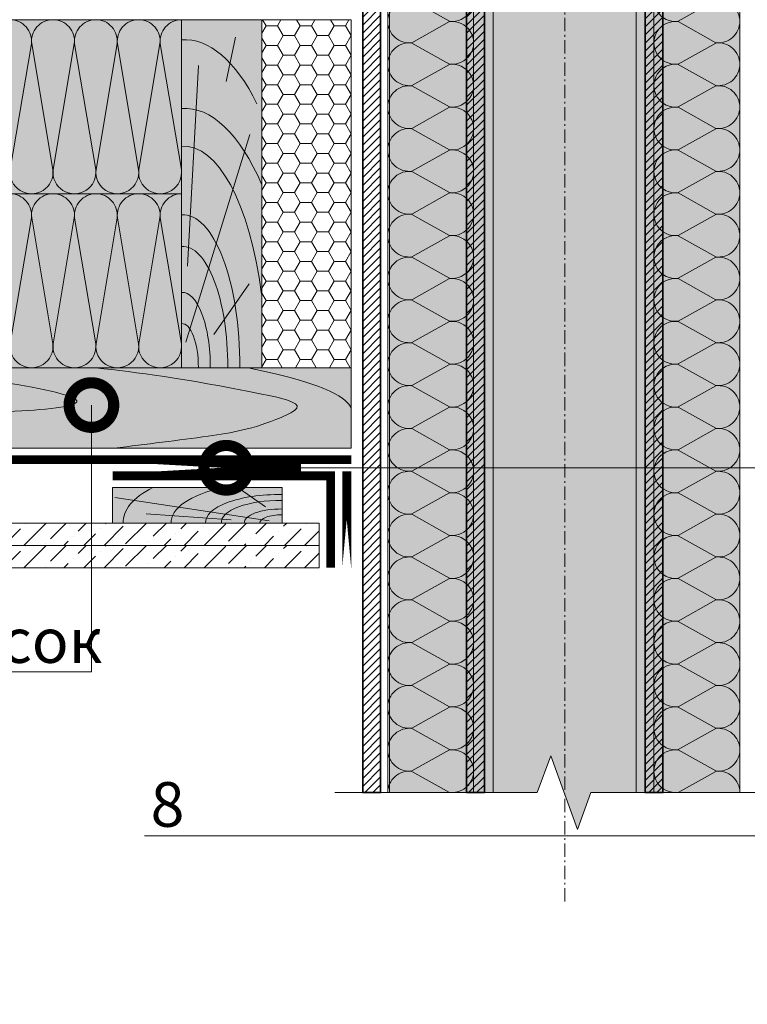
# Model space of a CAD drawing. Units: millimetres. Extents: x 259701 to 349231, y -19226 to 3115.
# Drawn here: x 313871 to 314278, y -8428 to -7876 of the extents above; entities that cross this region are included whole.
import ezdxf
from ezdxf import colors
from ezdxf.entities.mleader import LeaderData, LeaderLine
from ezdxf.math import Vec2, Vec3

# ---------------------------------------------------------------- set-up
doc = ezdxf.new("R2010")
doc.units = ezdxf.units.MM
doc.linetypes.add('Штрих-пунктирная', pattern=[20, 7.5, -2, 1, -2, 7.5])
doc.layers.get('0').update_dxf_attribs({"lineweight": 30})
doc.layers.add('TN-АННОТАЦИИ @ 10', color=7, linetype='Continuous', lineweight=20, true_color=0x000000)
for name, color, linetype, lineweight in [('TN-ГЕРМЕТИК', 20, 'Continuous', 30), ('TN-ГИДРОИЗОЛЯЦИЯ ПВХ', 5, 'Continuous', 15), ('TN-ДЕРЕВО', 54, 'Continuous', 30), ('TN-МЕТАЛЛ КОНСТРУКЦИИ', 162, 'Continuous', 35), ('TN-УТЕПЛИТЕЛЬ КВ', 42, 'Continuous', 15), ('Пароизоляция', 82, 'Continuous', 25), ('Штрих ГКЛ', 252, 'Continuous', 15)]:
    doc.layers.add(name, color=color, linetype=linetype, lineweight=lineweight)
doc.styles.add('TN-Текст', font='isocpeur.ttf')

# ---------------------------------------------------------------- blocks, each defined once
blk = doc.blocks.new('_DotSmall')
at = {"color": 0, "linetype": 'ByBlock', "const_width": 0.5}
blk.add_lwpolyline([(-0.0625, 0, 1), (0.0625, 0, 1)], format="xyb", close=True, dxfattribs=at)
blk = doc.blocks.new('*U194')
at = {"linetype": 'Continuous', "lineweight": 15}
h = blk.add_hatch(color=256, dxfattribs=at)
h.dxf.hatch_style = 1
h.set_gradient(color1=(147, 149, 152), name='CYLINDER')
h.paths.add_polyline_path([(-98.09, 1296.96), (-15, 1296.96), (-7.5, 1276.35), (7.5, 1317.56), (15, 1296.96), (98.09, 1296.96), (98.09, 0.96), (14.65, 0.96), (7.15, -19.65), (-7.85, 21.56), (-15.35, 0.96), (-98.09, 0.96)])
at = {"lineweight": 13}
h = blk.add_hatch(dxfattribs=at)
h.set_pattern_fill('ANSI31', color=256)
h.set_pattern_definition([(45, (-31931.4112, -1317.4852), (-2.24506403, 2.24506403), [])])
h.paths.add_polyline_path([(-103.09, 1296.96), (-113.09, 1296.96), (-113.09, 0.96), (-103.09, 0.96)])
at = {"linetype": 'Штрих-пунктирная', "lineweight": 15}
blk.add_lwpolyline([(0, -60.08), (0, 1359.74)], dxfattribs=at)
at = {"lineweight": 5}
blk.add_lwpolyline([(-98.09, 1296.96), (-15, 1296.96), (-7.5, 1276.35), (7.5, 1317.56), (15, 1296.96), (98.09, 1296.96), (98.09, 0.96), (14.65, 0.96), (7.15, -19.65), (-7.85, 21.56), (-15.35, 0.96), (-98.09, 0.96)], close=True, dxfattribs=at)
blk.add_lwpolyline([(-103.09, 1296.96), (-113.09, 1296.96), (-113.09, 0.96), (-103.09, 0.96)], close=True)
at = {"linetype": 'Continuous', "lineweight": 15}
blk.add_lwpolyline([(128.09, 0.96), (14.65, 0.96), (14.65, 0.96), (7.15, -19.65), (-7.85, 21.56), (-15.35, 0.96), (-128.79, 0.96)], dxfattribs=at)
blk = doc.blocks.new('*U195')
at = {"linetype": 'Continuous', "lineweight": 15}
h = blk.add_hatch(color=256, dxfattribs=at)
h.dxf.hatch_style = 1
h.set_gradient(color1=(147, 149, 152), name='CYLINDER')
h.paths.add_polyline_path([(-40, 1296.96), (-15, 1296.96), (-7.5, 1276.35), (7.5, 1317.56), (15, 1296.96), (40, 1296.96), (40, 0.96), (14.65, 0.96), (7.15, -19.65), (-7.85, 21.56), (-15.35, 0.96), (-40, 0.96)])
at = {"lineweight": 13}
h = blk.add_hatch(dxfattribs=at)
h.set_pattern_fill('ANSI31', color=256)
h.set_pattern_definition([(45, (-31873.3205, -1317.4854), (-2.24506403, 2.24506403), [])])
h.paths.add_polyline_path([(-45, 1296.96), (-55, 1296.96), (-55, 0.96), (-45, 0.96)])
h = blk.add_hatch(dxfattribs=at)
h.set_pattern_fill('ANSI31', color=256)
h.set_pattern_definition([(45, (-31978.8043, -1317.4854), (-2.24506403, 2.24506403), [])])
h.paths.add_polyline_path([(45, 1296.96), (55, 1296.96), (55, 0.96), (45, 0.96)])
at = {"linetype": 'Штрих-пунктирная', "lineweight": 15}
blk.add_lwpolyline([(0, -60.08), (0, 1359.74)], dxfattribs=at)
at = {"lineweight": 5}
blk.add_lwpolyline([(-40, 1296.96), (-15, 1296.96), (-7.5, 1276.35), (7.5, 1317.56), (15, 1296.96), (40, 1296.96), (40, 0.96), (14.65, 0.96), (7.15, -19.65), (-7.85, 21.56), (-15.35, 0.96), (-40, 0.96)], close=True, dxfattribs=at)
for points in [[(-45, 1296.96), (-55, 1296.96), (-55, 0.96), (-45, 0.96)], [(45, 1296.96), (55, 1296.96), (55, 0.96), (45, 0.96)]]:
    blk.add_lwpolyline(points, close=True)
at = {"linetype": 'Continuous', "lineweight": 15}
blk.add_lwpolyline([(70, 0.96), (14.65, 0.96), (14.65, 0.96), (7.15, -19.65), (-7.85, 21.56), (-15.35, 0.96), (-70.7, 0.96)], dxfattribs=at)
blk = doc.blocks.new('*U197')
at = {"ltscale": 100}
for p, q in [((0, 52.08), (24, 52.08)), ((0, 4), (0, 52.08)), ((24, 52.08), (48, 52.08)), ((48, 52.08), (72, 52.08)), ((72, 52.08), (96, 52.08)), ((96, 52.08), (120, 52.08)), ((120, 52.08), (144, 52.08)), ((144, 52.08), (168, 52.08)), ((168, 52.08), (192, 52.08)), ((192, 52.08), (216, 52.08)), ((216, 52.08), (240, 52.08)), ((240, 52.08), (264, 52.08)), ((264, 52.08), (288, 52.08)), ((288, 52.08), (312, 52.08)), ((312, 52.08), (336, 52.08)), ((336, 52.08), (360, 52.08)), ((360, 52.08), (384, 52.08)), ((384, 52.08), (408, 52.08)), ((408, 52.08), (432, 52.08)), ((432, 52.08), (456, 52.08)), ((0, 4), (24, 4)), ((24, 4), (48, 4)), ((48, 4), (72, 4)), ((72, 4), (96, 4)), ((96, 4), (120, 4)), ((120, 4), (144, 4)), ((144, 4), (168, 4)), ((168, 4), (192, 4)), ((192, 4), (216, 4)), ((216, 4), (240, 4)), ((240, 4), (264, 4)), ((264, 4), (288, 4)), ((288, 4), (312, 4)), ((312, 4), (336, 4)), ((336, 4), (360, 4)), ((360, 4), (384, 4)), ((384, 4), (408, 4)), ((408, 4), (432, 4)), ((432, 4), (456, 4))]:
    blk.add_line(p, q, dxfattribs=at)
at = {"lineweight": 9, "ltscale": 100, "transparency": 33554559}
for points in [[(0, 4, 0.451718), (11.9, 17.51), (0.1, 38.57, -1.135042), (23.9, 38.57), (12.1, 17.51, 0.451718), (24, 4, 0.451718)], [(24, 4, 0.451718), (35.9, 17.51), (24.1, 38.57, -1.135042), (47.9, 38.57), (36.1, 17.51, 0.451718), (48, 4, 0.451718)], [(48, 4, 0.451718), (59.9, 17.51), (48.1, 38.57, -1.135042), (71.9, 38.57), (60.1, 17.51, 0.451718), (72, 4, 0.451718)], [(72, 4, 0.451718), (83.9, 17.51), (72.1, 38.57, -1.135042), (95.9, 38.57), (84.1, 17.51, 0.451718), (96, 4, 0.451718)], [(96, 4, 0.451718), (107.9, 17.51), (96.1, 38.57, -1.135042), (119.9, 38.57), (108.1, 17.51, 0.451718), (120, 4, 0.451718)], [(120, 4, 0.451718), (131.9, 17.51), (120.1, 38.57, -1.135042), (143.9, 38.57), (132.1, 17.51, 0.451718), (144, 4, 0.451718)], [(144, 4, 0.451718), (155.9, 17.51), (144.1, 38.57, -1.135042), (167.9, 38.57), (156.1, 17.51, 0.451718), (168, 4, 0.451718)], [(168, 4, 0.451718), (179.9, 17.51), (168.1, 38.57, -1.135042), (191.9, 38.57), (180.1, 17.51, 0.451718), (192, 4, 0.451718)], [(192, 4, 0.451718), (203.9, 17.51), (192.1, 38.57, -1.135042), (215.9, 38.57), (204.1, 17.51, 0.451718), (216, 4, 0.451718)], [(216, 4, 0.451718), (227.9, 17.51), (216.1, 38.57, -1.135042), (239.9, 38.57), (228.1, 17.51, 0.451718), (240, 4, 0.451718)], [(240, 4, 0.451718), (251.9, 17.51), (240.1, 38.57, -1.135042), (263.9, 38.57), (252.1, 17.51, 0.451718), (264, 4, 0.451718)], [(264, 4, 0.451718), (275.9, 17.51), (264.1, 38.57, -1.135042), (287.9, 38.57), (276.1, 17.51, 0.451718), (288, 4, 0.451718)], [(288, 4, 0.451718), (299.9, 17.51), (288.1, 38.57, -1.135042), (311.9, 38.57), (300.1, 17.51, 0.451718), (312, 4, 0.451718)], [(312, 4, 0.451718), (323.9, 17.51), (312.1, 38.57, -1.135042), (335.9, 38.57), (324.1, 17.51, 0.451718), (336, 4, 0.451718)], [(336, 4, 0.451718), (347.9, 17.51), (336.1, 38.57, -1.135042), (359.9, 38.57), (348.1, 17.51, 0.451718), (360, 4, 0.451718)], [(360, 4, 0.451718), (371.9, 17.51), (360.1, 38.57, -1.135042), (383.9, 38.57), (372.1, 17.51, 0.451718), (384, 4, 0.451718)], [(384, 4, 0.451718), (395.9, 17.51), (384.1, 38.57, -1.135042), (407.9, 38.57), (396.1, 17.51, 0.451718), (408, 4, 0.451718)], [(408, 4, 0.451718), (419.9, 17.51), (408.1, 38.57, -1.135042), (431.9, 38.57), (420.1, 17.51, 0.451718), (432, 4, 0.451718)], [(432, 4, 0.451718), (443.9, 17.51), (432.1, 38.57, -1.135042), (455.9, 38.57), (444.1, 17.51, 0.451718), (456, 4, 0.451718)]]:
    blk.add_lwpolyline(points, format="xyb", dxfattribs=at)
blk = doc.blocks.new('*U196')
at = {"ltscale": 100}
for p, q in [((0, 52.08), (24, 52.08)), ((0, 4), (0, 52.08)), ((24, 52.08), (48, 52.08)), ((48, 52.08), (72, 52.08)), ((72, 52.08), (96, 52.08)), ((96, 52.08), (120, 52.08)), ((120, 52.08), (144, 52.08)), ((144, 52.08), (168, 52.08)), ((168, 52.08), (192, 52.08)), ((192, 52.08), (216, 52.08)), ((216, 52.08), (240, 52.08)), ((240, 52.08), (264, 52.08)), ((264, 52.08), (288, 52.08)), ((288, 52.08), (312, 52.08)), ((312, 52.08), (336, 52.08)), ((336, 52.08), (360, 52.08)), ((360, 52.08), (384, 52.08)), ((384, 52.08), (408, 52.08)), ((408, 52.08), (432, 52.08)), ((432, 52.08), (456, 52.08)), ((0, 4), (24, 4)), ((24, 4), (48, 4)), ((48, 4), (72, 4)), ((72, 4), (96, 4)), ((96, 4), (120, 4)), ((120, 4), (144, 4)), ((144, 4), (168, 4)), ((168, 4), (192, 4)), ((192, 4), (216, 4)), ((216, 4), (240, 4)), ((240, 4), (264, 4)), ((264, 4), (288, 4)), ((288, 4), (312, 4)), ((312, 4), (336, 4)), ((336, 4), (360, 4)), ((360, 4), (384, 4)), ((384, 4), (408, 4)), ((408, 4), (432, 4)), ((432, 4), (456, 4))]:
    blk.add_line(p, q, dxfattribs=at)
at = {"lineweight": 9, "ltscale": 100, "transparency": 33554559}
for points in [[(0, 4, 0.451718), (11.9, 17.51), (0.1, 38.57, -1.135042), (23.9, 38.57), (12.1, 17.51, 0.451718), (24, 4, 0.451718)], [(24, 4, 0.451718), (35.9, 17.51), (24.1, 38.57, -1.135042), (47.9, 38.57), (36.1, 17.51, 0.451718), (48, 4, 0.451718)], [(48, 4, 0.451718), (59.9, 17.51), (48.1, 38.57, -1.135042), (71.9, 38.57), (60.1, 17.51, 0.451718), (72, 4, 0.451718)], [(72, 4, 0.451718), (83.9, 17.51), (72.1, 38.57, -1.135042), (95.9, 38.57), (84.1, 17.51, 0.451718), (96, 4, 0.451718)], [(96, 4, 0.451718), (107.9, 17.51), (96.1, 38.57, -1.135042), (119.9, 38.57), (108.1, 17.51, 0.451718), (120, 4, 0.451718)], [(120, 4, 0.451718), (131.9, 17.51), (120.1, 38.57, -1.135042), (143.9, 38.57), (132.1, 17.51, 0.451718), (144, 4, 0.451718)], [(144, 4, 0.451718), (155.9, 17.51), (144.1, 38.57, -1.135042), (167.9, 38.57), (156.1, 17.51, 0.451718), (168, 4, 0.451718)], [(168, 4, 0.451718), (179.9, 17.51), (168.1, 38.57, -1.135042), (191.9, 38.57), (180.1, 17.51, 0.451718), (192, 4, 0.451718)], [(192, 4, 0.451718), (203.9, 17.51), (192.1, 38.57, -1.135042), (215.9, 38.57), (204.1, 17.51, 0.451718), (216, 4, 0.451718)], [(216, 4, 0.451718), (227.9, 17.51), (216.1, 38.57, -1.135042), (239.9, 38.57), (228.1, 17.51, 0.451718), (240, 4, 0.451718)], [(240, 4, 0.451718), (251.9, 17.51), (240.1, 38.57, -1.135042), (263.9, 38.57), (252.1, 17.51, 0.451718), (264, 4, 0.451718)], [(264, 4, 0.451718), (275.9, 17.51), (264.1, 38.57, -1.135042), (287.9, 38.57), (276.1, 17.51, 0.451718), (288, 4, 0.451718)], [(288, 4, 0.451718), (299.9, 17.51), (288.1, 38.57, -1.135042), (311.9, 38.57), (300.1, 17.51, 0.451718), (312, 4, 0.451718)], [(312, 4, 0.451718), (323.9, 17.51), (312.1, 38.57, -1.135042), (335.9, 38.57), (324.1, 17.51, 0.451718), (336, 4, 0.451718)], [(336, 4, 0.451718), (347.9, 17.51), (336.1, 38.57, -1.135042), (359.9, 38.57), (348.1, 17.51, 0.451718), (360, 4, 0.451718)], [(360, 4, 0.451718), (371.9, 17.51), (360.1, 38.57, -1.135042), (383.9, 38.57), (372.1, 17.51, 0.451718), (384, 4, 0.451718)], [(384, 4, 0.451718), (395.9, 17.51), (384.1, 38.57, -1.135042), (407.9, 38.57), (396.1, 17.51, 0.451718), (408, 4, 0.451718)], [(408, 4, 0.451718), (419.9, 17.51), (408.1, 38.57, -1.135042), (431.9, 38.57), (420.1, 17.51, 0.451718), (432, 4, 0.451718)], [(432, 4, 0.451718), (443.9, 17.51), (432.1, 38.57, -1.135042), (455.9, 38.57), (444.1, 17.51, 0.451718), (456, 4, 0.451718)]]:
    blk.add_lwpolyline(points, format="xyb", dxfattribs=at)
blk = doc.blocks.new('*U199')
at = {"color": 0, "lineweight": 0, "ltscale": 100}
for p, q in [((0, 97.5), (24, 97.5)), ((0, 0), (0, 97.5)), ((24, 97.5), (48, 97.5)), ((48, 97.5), (72, 97.5)), ((72, 97.5), (96, 97.5)), ((96, 97.5), (120, 97.5)), ((120, 97.5), (144, 97.5)), ((144, 97.5), (168, 97.5)), ((168, 97.5), (192, 97.5)), ((192, 97.5), (216, 97.5)), ((216, 97.5), (240, 97.5)), ((240, 97.5), (264, 97.5)), ((264, 97.5), (288, 97.5)), ((288, 97.5), (312, 97.5)), ((312, 97.5), (336, 97.5)), ((336, 97.5), (360, 97.5)), ((360, 97.5), (384, 97.5)), ((0, 0), (24, 0)), ((24, 0), (48, 0)), ((48, 0), (72, 0)), ((72, 0), (96, 0)), ((96, 0), (120, 0)), ((120, 0), (144, 0)), ((144, 0), (168, 0)), ((168, 0), (192, 0)), ((192, 0), (216, 0)), ((216, 0), (240, 0)), ((240, 0), (264, 0)), ((264, 0), (288, 0)), ((288, 0), (312, 0)), ((312, 0), (336, 0)), ((336, 0), (360, 0)), ((360, 0), (384, 0))]:
    blk.add_line(p, q, dxfattribs=at)
at = {"color": 0, "lineweight": 0, "ltscale": 100, "transparency": 33554559}
for points in [[(0, 0, 0.451718), (11.9, 13.51), (0.1, 83.99, -1.135042), (23.9, 83.99), (12.1, 13.51, 0.451718), (24, 0, 0.451718)], [(24, 0, 0.451718), (35.9, 13.51), (24.1, 83.99, -1.135042), (47.9, 83.99), (36.1, 13.51, 0.451718), (48, 0, 0.451718)], [(48, 0, 0.451718), (59.9, 13.51), (48.1, 83.99, -1.135042), (71.9, 83.99), (60.1, 13.51, 0.451718), (72, 0, 0.451718)], [(72, 0, 0.451718), (83.9, 13.51), (72.1, 83.99, -1.135042), (95.9, 83.99), (84.1, 13.51, 0.451718), (96, 0, 0.451718)], [(96, 0, 0.451718), (107.9, 13.51), (96.1, 83.99, -1.135042), (119.9, 83.99), (108.1, 13.51, 0.451718), (120, 0, 0.451718)], [(120, 0, 0.451718), (131.9, 13.51), (120.1, 83.99, -1.135042), (143.9, 83.99), (132.1, 13.51, 0.451718), (144, 0, 0.451718)], [(144, 0, 0.451718), (155.9, 13.51), (144.1, 83.99, -1.135042), (167.9, 83.99), (156.1, 13.51, 0.451718), (168, 0, 0.451718)], [(168, 0, 0.451718), (179.9, 13.51), (168.1, 83.99, -1.135042), (191.9, 83.99), (180.1, 13.51, 0.451718), (192, 0, 0.451718)], [(192, 0, 0.451718), (203.9, 13.51), (192.1, 83.99, -1.135042), (215.9, 83.99), (204.1, 13.51, 0.451718), (216, 0, 0.451718)], [(216, 0, 0.451718), (227.9, 13.51), (216.1, 83.99, -1.135042), (239.9, 83.99), (228.1, 13.51, 0.451718), (240, 0, 0.451718)], [(240, 0, 0.451718), (251.9, 13.51), (240.1, 83.99, -1.135042), (263.9, 83.99), (252.1, 13.51, 0.451718), (264, 0, 0.451718)], [(264, 0, 0.451718), (275.9, 13.51), (264.1, 83.99, -1.135042), (287.9, 83.99), (276.1, 13.51, 0.451718), (288, 0, 0.451718)], [(288, 0, 0.451718), (299.9, 13.51), (288.1, 83.99, -1.135042), (311.9, 83.99), (300.1, 13.51, 0.451718), (312, 0, 0.451718)], [(312, 0, 0.451718), (323.9, 13.51), (312.1, 83.99, -1.135042), (335.9, 83.99), (324.1, 13.51, 0.451718), (336, 0, 0.451718)], [(336, 0, 0.451718), (347.9, 13.51), (336.1, 83.99, -1.135042), (359.9, 83.99), (348.1, 13.51, 0.451718), (360, 0, 0.451718)], [(360, 0, 0.451718), (371.9, 13.51), (360.1, 83.99, -1.135042), (383.9, 83.99), (372.1, 13.51, 0.451718), (384, 0, 0.451718)]]:
    blk.add_lwpolyline(points, format="xyb", dxfattribs=at)
blk = doc.blocks.new('*U200')
at = {"color": 0, "lineweight": 0, "ltscale": 100}
for p, q in [((0, 97.5), (24, 97.5)), ((0, 0), (0, 97.5)), ((24, 97.5), (48, 97.5)), ((48, 97.5), (72, 97.5)), ((72, 97.5), (96, 97.5)), ((96, 97.5), (120, 97.5)), ((120, 97.5), (144, 97.5)), ((144, 97.5), (168, 97.5)), ((168, 97.5), (192, 97.5)), ((192, 97.5), (216, 97.5)), ((216, 97.5), (240, 97.5)), ((240, 97.5), (264, 97.5)), ((264, 97.5), (288, 97.5)), ((288, 97.5), (312, 97.5)), ((312, 97.5), (336, 97.5)), ((336, 97.5), (360, 97.5)), ((360, 97.5), (384, 97.5)), ((0, 0), (24, 0)), ((24, 0), (48, 0)), ((48, 0), (72, 0)), ((72, 0), (96, 0)), ((96, 0), (120, 0)), ((120, 0), (144, 0)), ((144, 0), (168, 0)), ((168, 0), (192, 0)), ((192, 0), (216, 0)), ((216, 0), (240, 0)), ((240, 0), (264, 0)), ((264, 0), (288, 0)), ((288, 0), (312, 0)), ((312, 0), (336, 0)), ((336, 0), (360, 0)), ((360, 0), (384, 0))]:
    blk.add_line(p, q, dxfattribs=at)
at = {"color": 0, "lineweight": 0, "ltscale": 100, "transparency": 33554559}
for points in [[(0, 0, 0.451718), (11.9, 13.51), (0.1, 83.99, -1.135042), (23.9, 83.99), (12.1, 13.51, 0.451718), (24, 0, 0.451718)], [(24, 0, 0.451718), (35.9, 13.51), (24.1, 83.99, -1.135042), (47.9, 83.99), (36.1, 13.51, 0.451718), (48, 0, 0.451718)], [(48, 0, 0.451718), (59.9, 13.51), (48.1, 83.99, -1.135042), (71.9, 83.99), (60.1, 13.51, 0.451718), (72, 0, 0.451718)], [(72, 0, 0.451718), (83.9, 13.51), (72.1, 83.99, -1.135042), (95.9, 83.99), (84.1, 13.51, 0.451718), (96, 0, 0.451718)], [(96, 0, 0.451718), (107.9, 13.51), (96.1, 83.99, -1.135042), (119.9, 83.99), (108.1, 13.51, 0.451718), (120, 0, 0.451718)], [(120, 0, 0.451718), (131.9, 13.51), (120.1, 83.99, -1.135042), (143.9, 83.99), (132.1, 13.51, 0.451718), (144, 0, 0.451718)], [(144, 0, 0.451718), (155.9, 13.51), (144.1, 83.99, -1.135042), (167.9, 83.99), (156.1, 13.51, 0.451718), (168, 0, 0.451718)], [(168, 0, 0.451718), (179.9, 13.51), (168.1, 83.99, -1.135042), (191.9, 83.99), (180.1, 13.51, 0.451718), (192, 0, 0.451718)], [(192, 0, 0.451718), (203.9, 13.51), (192.1, 83.99, -1.135042), (215.9, 83.99), (204.1, 13.51, 0.451718), (216, 0, 0.451718)], [(216, 0, 0.451718), (227.9, 13.51), (216.1, 83.99, -1.135042), (239.9, 83.99), (228.1, 13.51, 0.451718), (240, 0, 0.451718)], [(240, 0, 0.451718), (251.9, 13.51), (240.1, 83.99, -1.135042), (263.9, 83.99), (252.1, 13.51, 0.451718), (264, 0, 0.451718)], [(264, 0, 0.451718), (275.9, 13.51), (264.1, 83.99, -1.135042), (287.9, 83.99), (276.1, 13.51, 0.451718), (288, 0, 0.451718)], [(288, 0, 0.451718), (299.9, 13.51), (288.1, 83.99, -1.135042), (311.9, 83.99), (300.1, 13.51, 0.451718), (312, 0, 0.451718)], [(312, 0, 0.451718), (323.9, 13.51), (312.1, 83.99, -1.135042), (335.9, 83.99), (324.1, 13.51, 0.451718), (336, 0, 0.451718)], [(336, 0, 0.451718), (347.9, 13.51), (336.1, 83.99, -1.135042), (359.9, 83.99), (348.1, 13.51, 0.451718), (360, 0, 0.451718)], [(360, 0, 0.451718), (371.9, 13.51), (360.1, 83.99, -1.135042), (383.9, 83.99), (372.1, 13.51, 0.451718), (384, 0, 0.451718)]]:
    blk.add_lwpolyline(points, format="xyb", dxfattribs=at)
blk = doc.blocks.new('A$Cc9dd0b4e')
at = {"layer": 'TN-ДЕРЕВО', "lineweight": 0, "true_color": 0xfef2d2}
h = blk.add_hatch(color=7, dxfattribs=at)
h.dxf.hatch_style = 1
h.paths.add_polyline_path([(0, 0.08), (0, 195.08), (45, 195.08), (45, 0.08)])
at = {"layer": 'TN-ДЕРЕВО', "color": 0, "lineweight": 0, "transparency": 33554559}
for p, q in [((20.1, 160.39), (14.78, 185.3)), ((41.65, 56.97), (35.54, 169.51)), ((42.52, 14.48), (6.84, 130.71)), ((26.98, 18.72), (7.14, 47.08))]:
    blk.add_line(p, q, dxfattribs=at)
at = {"layer": 'TN-ДЕРЕВО', "color": 0, "lineweight": 0}
blk.add_lwpolyline([(0, 0.08), (0, 195.08), (45, 195.08), (45, 0.08)], close=True, dxfattribs=at)
at = {"layer": 'TN-ДЕРЕВО', "color": 0, "lineweight": 0, "transparency": 33554559, "extrusion": (0, 0, -1)}
for centre, major_axis, ratio, start_param, end_param in [((43.97, 10.66), (-0.83, 173.23), 0.384998, -0.653711, 0.028145), ((43.97, -32.44), (-0.85, 177.85), 0.375, -0.707104, 0.028145), ((44.28, 0.08), (-0.59, 124.17), 0.375, -1.230144, 0.028145), ((44.5, 0.08), (-0.41, 85.69), 0.375, 4.716348, 6.31133), ((44.61, 0.1), (-0.32, 67.96), 0.375, 4.716348, 6.31133), ((44.76, 0.08), (-0.2, 42.28), 0.375, -1.570789, 0.028145), ((44.86, 0.08), (-0.12, 24.75), 0.375, 4.716348, 6.31133)]:
    blk.add_ellipse(centre, major_axis=major_axis, ratio=ratio, start_param=start_param, end_param=end_param, dxfattribs=at)
blk = doc.blocks.new('A$C661a3d3a')
at = {"layer": 'TN-ДЕРЕВО', "lineweight": 0, "true_color": 0xfef2d2}
h = blk.add_hatch(color=7, dxfattribs=at)
h.dxf.hatch_style = 1
h.paths.add_polyline_path([(0.08, 19.99), (95.08, 20), (95.08, 0.01), (0.08, 0)])
at = {"layer": 'TN-ДЕРЕВО', "color": 0, "lineweight": 0, "transparency": 33554559}
for p, q in [((9.36, 9.06), (23.48, 19.06)), ((7.28, 1.28), (93.75, 14.41)), ((28.52, 1.84), (76.2, 5.25))]:
    blk.add_line(p, q, dxfattribs=at)
at = {"layer": 'TN-ДЕРЕВО', "color": 0, "lineweight": 0}
blk.add_lwpolyline([(0.08, 19.99), (95.08, 20), (95.08, 0.01), (0.08, 0)], close=True, dxfattribs=at)
at = {"layer": 'TN-ДЕРЕВО', "color": 0, "lineweight": 0, "transparency": 33554559, "extrusion": (0, 0, -1)}
for major_axis, start_param, end_param in [((62.08, 0.66), -1.004092, 0.028145), ((88.92, 0.94), -0.614723, 0.028145), ((42.84, 0.45), 4.716348, 6.31133), ((33.98, 0.36), 4.716348, 6.31133), ((21.14, 0.22), -1.570789, 0.028145), ((12.37, 0.13), 4.716348, 6.31133)]:
    blk.add_ellipse((0.08, 0), major_axis=major_axis, ratio=0.375, start_param=start_param, end_param=end_param, dxfattribs=at)

msp = doc.modelspace()

# ---------------------------------------------------------------- hatches: boundary and pattern name
at = {"lineweight": 9, "transparency": 33554559}
h = msp.add_hatch(color=45, dxfattribs=at)
h.dxf.hatch_style = 1
h.paths.add_polyline_path([(313961.33, -7973.62), (313961.33, -7876.12), (313597.47, -7876.12), (313597.47, -7973.62)])
h = msp.add_hatch(color=45, dxfattribs=at)
h.dxf.hatch_style = 1
h.paths.add_polyline_path([(313961.33, -8071.12), (313961.33, -7973.62), (313576.87, -7973.62), (313576.87, -8071.12)])
at = {"layer": 'TN-ГЕРМЕТИК', "lineweight": 18}
h = msp.add_hatch(dxfattribs=at)
h.set_pattern_fill('HONEY', color=256, scale=2)
h.set_pattern_definition([(0, (257582.591, -3337.132), (9.525, 5.4992613), [6.35, -12.7]), (120, (257582.591, -3337.132), (-9.525, 5.4992613), [6.35, -12.7]), (60, (257582.591, -3337.132), (2e-08, 10.9985226), [-12.7, 6.35])])
h.paths.add_polyline_path([(314056.33, -7876.12), (314006.33, -7876.12), (314006.33, -8071.12), (314056.33, -8071.12)])
at = {"layer": 'TN-ДЕРЕВО', "lineweight": 0, "true_color": 0xfeeab9}
h = msp.add_hatch(color=254, dxfattribs=at)
h.dxf.hatch_style = 1
edge = h.paths.add_edge_path()
edge.add_arc((313814.54, -8106.1), 30, 135, 199.5112, ccw=False)
edge.add_line((313793.32, -8084.88), (313802.74, -8075.46))
edge.add_arc((313787.55, -8057.76), 23.33, 310.6266, 325.0622)
edge.add_line((313806.68, -8071.12), (314056.33, -8071.12))
edge.add_line((314056.33, -8071.12), (314056.33, -8116.12))
edge.add_line((314056.33, -8116.12), (313786.26, -8116.12))
at = {"layer": 'Штрих ГКЛ', "ltscale": 100, "transparency": 33554636}
h = msp.add_hatch(dxfattribs=at)
h.set_pattern_fill('ANSI36', color=256, scale=2.5, angle=360, style=0)
h.set_pattern_definition([(45, (48386.641, -10614.039), (4.20949506, 15.4348152), [19.84375, -3.96875, 0, -3.96875])])
h.paths.add_polyline_path([(314038.33, -8158.11), (313538.67, -8158.11), (313538.67, -8170.61), (314038.33, -8170.61)])
h = msp.add_hatch(dxfattribs=at)
h.set_pattern_fill('ANSI36', color=256, scale=2.5, angle=360, style=0)
h.set_pattern_definition([(45, (48386.641, -10626.539), (4.20949506, 15.4348152), [19.84375, -3.96875, 0, -3.96875])])
h.paths.add_polyline_path([(314038.33, -8170.61), (313538.67, -8170.61), (313538.67, -8183.11), (314038.33, -8183.11)])

# ---------------------------------------------------------------- linework, layer by layer
at = {"layer": 'TN-ГЕРМЕТИК', "lineweight": 18}
msp.add_lwpolyline([(314056.33, -7876.12), (314006.33, -7876.12), (314006.33, -8071.12), (314056.33, -8071.12)], close=True, dxfattribs=at)
at = {"layer": 'TN-ГЕРМЕТИК', "ltscale": 5, "const_width": 5}
for points in [[(313939.34, -8127.12), (314028.3, -8127.12), (313939.34, -8127.12)], [(314053.83, -8183.11), (314053.83, -8129.12), (314053.83, -8183.11)]]:
    msp.add_lwpolyline(points, dxfattribs=at)
at = {"layer": 'TN-ДЕРЕВО', "color": 0, "lineweight": 0}
msp.add_lwpolyline([(313806.68, -8071.12), (314056.33, -8071.12), (314056.33, -8116.12), (313786.26, -8116.12)], dxfattribs=at)
for points in [[(314038.33, -8158.11), (313538.67, -8158.11), (313538.67, -8170.61), (314038.33, -8170.61)], [(314038.33, -8170.61), (313538.67, -8170.61), (313538.67, -8183.11), (314038.33, -8183.11)]]:
    msp.add_lwpolyline(points, close=True, dxfattribs=at)
at = {"layer": 'TN-ДЕРЕВО', "color": 0, "lineweight": 0, "transparency": 33554559}
msp.add_spline([(313913.27, -8071.12), (314006.35, -8085.84), (314025.91, -8093.74), (314017.15, -8098.88), (313976.17, -8109.4), (313923.53, -8116.12)], degree=3, dxfattribs=at)
msp.add_spline([(313913.27, -8071.12), (314006.35, -8085.84), (314025.91, -8093.74), (314017.15, -8098.88), (313976.17, -8109.4), (313923.53, -8116.12)], degree=3, dxfattribs=at)
msp.add_open_spline([(313998.72, -8071.12), (314046.43, -8081.08), (314053.31, -8088.38), (314056.33, -8093.62)], degree=3, dxfattribs=at)
msp.add_open_spline([(313802.74, -8075.46), (313838.52, -8077.01), (313860.9, -8077.64), (313917.43, -8090.93), (313870.99, -8096.61), (313830.67, -8096.14), (313784.93, -8110.94)], degree=3, knots=[0, 0, 0, 0, 87.549116, 122.479033, 189.704408, 262.806407, 262.806407, 262.806407, 262.806407], dxfattribs=at)
at = {"layer": 'Пароизоляция', "ltscale": 5, "const_width": 5}
for points in [[(313538.67, -8122.6), (314056.33, -8122.6)], [(314044.83, -8183.11), (314044.83, -8131.62), (313922.81, -8131.62)]]:
    msp.add_lwpolyline(points, dxfattribs=at)

# ---------------------------------------------------------------- block references
at = {"rotation": 180.0000046943718}
for name, p in [('*U199', (313961.33, -7876.12)), ('*U200', (313961.33, -7973.62))]:
    msp.add_blockref(name, p, dxfattribs=at)
at = {"layer": 'TN-ГИДРОИЗОЛЯЦИЯ ПВХ', "color": 0, "xscale": -1}
msp.add_blockref('A$C661a3d3a', (314017.69, -8158.13), dxfattribs=at)
at = {"layer": 'TN-ДЕРЕВО', "color": 0, "xscale": -1}
msp.add_blockref('A$Cc9dd0b4e', (314006.33, -8071.19), dxfattribs=at)
at = {"layer": 'TN-МЕТАЛЛ КОНСТРУКЦИИ'}
for name in ['*U194', '*U195']:
    msp.add_blockref(name, (314175.92, -8310.04), dxfattribs=at)
at = {"layer": 'TN-УТЕПЛИТЕЛЬ КВ', "ltscale": 100, "xscale": -1, "rotation": 269.9981700618414}
msp.add_blockref('*U196', (314072.82, -8309.08), dxfattribs=at)
at = {"layer": 'TN-УТЕПЛИТЕЛЬ КВ', "ltscale": 100, "rotation": 90.0018299381586}
msp.add_blockref('*U197', (314278, -8309.08), dxfattribs=at)

# ---------------------------------------------------------------- leaders
at = {"layer": 'TN-АННОТАЦИИ @ 10'}
ml = msp.add_multileader_mtext('Standard', dxfattribs=at)
ml.set_content('\\A1;Лента ТЕХНОНИКОЛЬ АЛЬФА КОНТРБРУС', color=256, style='TN-Текст')
ml.set_leader_properties(color=256, linetype='ByLayer', lineweight=-1)
ml.set_arrow_properties(name='DOTSMALL')
ml.build(insert=Vec2(0, 0))
ml.multileader.update_dxf_attribs({"text_left_attachment_type": 6, "text_right_attachment_type": 6, "dogleg_length": 100, "arrow_head_size": 50, "scale": 10})
ctx = ml.context
ctx.base_point, ctx.scale, ctx.char_height, ctx.arrow_head_size, ctx.landing_gap_size, ctx.plane_origin = Vec3(316817.92, -7343.87), 10, 25, 50, 0, Vec3(314694.16, -8399.51)
ctx.left_attachment, ctx.right_attachment, ctx.text_align_type = 6, 6, 2
notes = []
notes.append((ctx, [(1, (1, 1, 0), (316796.69, -7343.87), (1, 0), 21.23, [(1, [(316796.69, -7910.75)], 0, [])])]))
ctx.mtext.insert, ctx.mtext.width, ctx.mtext.alignment, ctx.mtext.line_spacing_style, ctx.mtext.flow_direction = Vec3(317462.92, -7313.87), 678.2539, 3, 2, 5
ml = msp.add_multileader_mtext('Standard', dxfattribs=at)
ml.set_content('{\\C0;Пленка ТЕХНОНИКОЛЬ АЛЬФА Барьер 4.0}', color=256, style='TN-Текст')
ml.set_leader_properties(color=256, linetype='ByLayer', lineweight=-1)
ml.set_arrow_properties(name='DOTSMALL')
ml.build(insert=Vec2(0, 0))
ml.multileader.update_dxf_attribs({"text_left_attachment_type": 6, "text_right_attachment_type": 6, "dogleg_length": 100, "arrow_head_size": 50, "scale": 10})
ctx = ml.context
ctx.base_point, ctx.scale, ctx.char_height, ctx.arrow_head_size, ctx.landing_gap_size, ctx.plane_origin = Vec3(314593.65, -7411.89), 10, 25, 50, 0, Vec3(312469.91, -8467.53)
ctx.left_attachment, ctx.right_attachment, ctx.text_align_type = 6, 6, 2
notes.append((ctx, [(1, (1, 1, 0), (314572.42, -7411.89), (1, 0), 21.23, [(1, [(314572.42, -8122.6)], 0, [])])]))
ctx.mtext.insert, ctx.mtext.width, ctx.mtext.alignment, ctx.mtext.line_spacing_style, ctx.mtext.flow_direction = Vec3(315243.65, -7379.39), 987.3581, 3, 2, 5
ml = msp.add_multileader_mtext('Standard', dxfattribs=at)
ml.set_content('{\\C0;Пленка ТЕХНОНИКОЛЬ АЛЬФА Барьер 4.0}', color=256, style='TN-Текст')
ml.set_leader_properties(color=256, linetype='ByLayer', lineweight=-1)
ml.set_arrow_properties(name='DOTSMALL')
ml.build(insert=Vec2(0, 0))
ml.multileader.update_dxf_attribs({"text_left_attachment_type": 6, "text_right_attachment_type": 6, "dogleg_length": 100, "arrow_head_size": 50, "scale": 10})
ctx = ml.context
ctx.base_point, ctx.scale, ctx.char_height, ctx.arrow_head_size, ctx.landing_gap_size, ctx.plane_origin = Vec3(316817.92, -7462.17), 10, 25, 50, 0, Vec3(314694.18, -8517.82)
ctx.left_attachment, ctx.right_attachment, ctx.text_align_type = 6, 6, 2
notes.append((ctx, [(1, (1, 1, 0), (316796.69, -7462.17), (1, 0), 21.23, [(1, [(316796.69, -8172.89)], 0, [])])]))
ctx.mtext.insert, ctx.mtext.width, ctx.mtext.alignment, ctx.mtext.line_spacing_style, ctx.mtext.flow_direction = Vec3(317467.92, -7429.67), 987.3581, 3, 2, 5
ml = msp.add_multileader_mtext('Standard', dxfattribs=at)
ml.set_content('\\A1;Лента ТЕХНОНИКОЛЬ АЛЬФА КОНТРБРУС', color=256, style='TN-Текст')
ml.set_leader_properties(color=256, linetype='ByLayer', lineweight=-1)
ml.set_arrow_properties(name='DOTSMALL')
ml.build(insert=Vec2(0, 0))
ml.multileader.update_dxf_attribs({"text_left_attachment_type": 6, "text_right_attachment_type": 6, "dogleg_length": 100, "arrow_head_size": 50, "scale": 10})
ctx = ml.context
ctx.base_point, ctx.scale, ctx.char_height, ctx.arrow_head_size, ctx.landing_gap_size, ctx.plane_origin = Vec3(319292.02, -7758.89), 10, 25, 50, 0, Vec3(317168.26, -8814.53)
ctx.left_attachment, ctx.right_attachment, ctx.text_align_type = 6, 6, 2
notes.append((ctx, [(1, (1, 1, 0), (319270.79, -7758.89), (1, 0), 21.23, [(1, [(319270.79, -8325.77)], 0, [])])]))
ctx.mtext.insert, ctx.mtext.width, ctx.mtext.alignment, ctx.mtext.line_spacing_style, ctx.mtext.flow_direction = Vec3(319937.02, -7728.89), 678.2539, 3, 2, 5
ml = msp.add_multileader_mtext('Standard', dxfattribs=at)
ml.set_content('{\\C0;Пленка ТЕХНОНИКОЛЬ АЛЬФА Барьер 4.0}', color=256, style='TN-Текст')
ml.set_leader_properties(color=256, linetype='ByLayer', lineweight=-1)
ml.set_arrow_properties(name='DOTSMALL')
ml.build(insert=Vec2(0, 0))
ml.multileader.update_dxf_attribs({"text_left_attachment_type": 6, "text_right_attachment_type": 6, "dogleg_length": 100, "arrow_head_size": 50, "scale": 10})
ctx = ml.context
ctx.base_point, ctx.scale, ctx.char_height, ctx.arrow_head_size, ctx.landing_gap_size, ctx.plane_origin = Vec3(319292.02, -7877.19), 10, 25, 50, 0, Vec3(317168.28, -8932.84)
ctx.left_attachment, ctx.right_attachment, ctx.text_align_type = 6, 6, 2
notes.append((ctx, [(1, (1, 1, 0), (319270.79, -7877.19), (1, 0), 21.23, [(1, [(319270.79, -8587.91)], 0, [])])]))
ctx.mtext.insert, ctx.mtext.width, ctx.mtext.alignment, ctx.mtext.line_spacing_style, ctx.mtext.flow_direction = Vec3(319942.02, -7844.69), 987.3581, 3, 2, 5
ml = msp.add_multileader_mtext('Standard', dxfattribs=at)
ml.set_content('\\A1;{\\C7;Подшивка потолка\\P(ГКЛ\\~/\\~ГКЛВ)}', color=256, style='TN-Текст')
ml.set_leader_properties(color=256, linetype='ByLayer', lineweight=-1)
ml.set_arrow_properties(name='DOTSMALL')
ml.build(insert=Vec2(0, 0))
ml.multileader.update_dxf_attribs({"text_left_attachment_type": 6, "text_right_attachment_type": 6, "dogleg_length": 100, "arrow_head_size": 50, "scale": 10})
ctx = ml.context
ctx.base_point, ctx.scale, ctx.char_height, ctx.arrow_head_size, ctx.landing_gap_size, ctx.plane_origin = Vec3(312464.66, -8124.28), 10, 25, 50, 0, Vec3(310350.28, -8511.96)
ctx.left_attachment, ctx.right_attachment, ctx.text_align_type = 6, 6, 1
notes.append((ctx, [(1, (1, 1, 0), (312452.8, -8124.28), (1, 0), 11.86, [(1, [(312452.8, -8019.16)], 0, [])])]))
ctx.mtext.insert, ctx.mtext.width, ctx.mtext.alignment, ctx.mtext.line_spacing_style, ctx.mtext.flow_direction = Vec3(312609.66, -8094.28), 635.6678, 2, 2, 5
ml = msp.add_multileader_mtext('Standard', dxfattribs=at)
ml.set_content('{\\C7;Деревянный брусок\\P45х45\\~мм}', color=256, style='TN-Текст')
ml.set_leader_properties(color=256, linetype='ByLayer', lineweight=-1)
ml.set_arrow_properties(name='DOTSMALL')
ml.build(insert=Vec2(0, 0))
ml.multileader.update_dxf_attribs({"text_left_attachment_type": 6, "text_right_attachment_type": 6, "dogleg_length": 100, "arrow_head_size": 50, "scale": 10})
ctx = ml.context
ctx.base_point, ctx.scale, ctx.char_height, ctx.arrow_head_size, ctx.landing_gap_size, ctx.plane_origin = Vec3(313601.3, -8241.43), 10, 25, 50, 0, Vec3(316013.37, -7494.55)
ctx.left_attachment, ctx.right_attachment, ctx.text_align_type = 6, 6, 1
notes.append((ctx, [(1, (1, 1, 0), (313910.85, -8241.43), (-1, 0), 14.55, [(1, [(313910.85, -8091.99)], 0, [])])]))
ctx.mtext.insert, ctx.mtext.alignment, ctx.mtext.line_spacing_style, ctx.mtext.flow_direction = Vec3(313748.8, -8211.43), 2, 2, 5
ml = msp.add_multileader_mtext('Standard', dxfattribs=at)
ml.set_content('{\\C7;8}', color=256, style='TN-Текст')
ml.set_leader_properties(color=256, linetype='ByLayer', lineweight=-1)
ml.set_arrow_properties(name='DOTSMALL')
ml.build(insert=Vec2(0, 0))
ml.multileader.update_dxf_attribs({"text_left_attachment_type": 6, "text_right_attachment_type": 6, "dogleg_length": 100, "arrow_head_size": 50, "scale": 10})
ctx = ml.context
ctx.base_point, ctx.scale, ctx.char_height, ctx.arrow_head_size, ctx.landing_gap_size, ctx.plane_origin = Vec3(313947.21, -8333.22), 10, 25, 50, 0, Vec3(316088.9, -7554.62)
ctx.left_attachment, ctx.right_attachment, ctx.text_align_type = 6, 6, 1
notes.append((ctx, [(1, (1, 1, 0), (313986.37, -8333.22), (-1, 0), 26.66, [(0, [(313986.37, -8127.12), (314353.36, -8127.12), (314353.36, -8333.22)], 0, [])])]))
ctx.mtext.insert, ctx.mtext.width, ctx.mtext.alignment, ctx.mtext.line_spacing_style, ctx.mtext.flow_direction = Vec3(313953.46, -8303.22), 14.9903, 2, 2, 5
ml = msp.add_multileader_mtext('Standard', dxfattribs=at)
ml.set_content('\\A1;{\\C7;Подшивка потолка\\P(ГКЛ\\~/\\~ГКЛВ)}', color=256, style='TN-Текст')
ml.set_leader_properties(color=256, linetype='ByLayer', lineweight=-1)
ml.set_arrow_properties(name='DOTSMALL')
ml.build(insert=Vec2(0, 0))
ml.multileader.update_dxf_attribs({"text_left_attachment_type": 6, "text_right_attachment_type": 6, "dogleg_length": 100, "arrow_head_size": 50, "scale": 10})
ctx = ml.context
ctx.base_point, ctx.scale, ctx.char_height, ctx.arrow_head_size, ctx.landing_gap_size, ctx.plane_origin = Vec3(314679.62, -8272.77), 10, 25, 50, 0, Vec3(312551.74, -8650.96)
ctx.left_attachment, ctx.right_attachment, ctx.text_align_type = 6, 6, 1
notes.append((ctx, [(1, (1, 1, 0), (314654.26, -8272.77), (1, 0), 25.36, [(1, [(314654.26, -8170.61)], 0, [])])]))
ctx.mtext.insert, ctx.mtext.width, ctx.mtext.alignment, ctx.mtext.line_spacing_style, ctx.mtext.flow_direction = Vec3(314824.62, -8242.77), 635.6678, 2, 2, 5
ml = msp.add_multileader_mtext('Standard', dxfattribs=at)
ml.set_content('\\A1;{\\C7;Подшивка потолка\\P(ГКЛ\\~/\\~ГКЛВ)}', color=256, style='TN-Текст')
ml.set_leader_properties(color=256, linetype='ByLayer', lineweight=-1)
ml.set_arrow_properties(name='DOTSMALL')
ml.build(insert=Vec2(0, 0))
ml.multileader.update_dxf_attribs({"text_left_attachment_type": 6, "text_right_attachment_type": 6, "dogleg_length": 100, "arrow_head_size": 50, "scale": 10})
ctx = ml.context
ctx.base_point, ctx.scale, ctx.char_height, ctx.arrow_head_size, ctx.landing_gap_size, ctx.plane_origin = Vec3(315937.46, -8328.31), 10, 25, 50, 0, Vec3(318341.83, -8689.08)
ctx.left_attachment, ctx.right_attachment, ctx.text_align_type = 6, 6, 1
notes.append((ctx, [(1, (1, 1, 0), (316239.32, -8328.31), (-1, 0), 11.86, [(1, [(316239.31, -8211.75)], 0, [])])]))
ctx.mtext.insert, ctx.mtext.width, ctx.mtext.alignment, ctx.mtext.line_spacing_style, ctx.mtext.flow_direction = Vec3(316082.46, -8298.31), 973.1562, 2, 2, 5
for ctx, leaders in notes:
    for number, flags, end, landing, length, lines in leaders:
        leader = LeaderData()
        leader.index, (leader.has_last_leader_line, leader.has_dogleg_vector, leader.attachment_direction) = number, flags
        leader.last_leader_point, leader.dogleg_vector, leader.dogleg_length = Vec3(end), Vec3(landing), length
        for number, points, colour, breaks in lines:
            line = LeaderLine()
            line.index, line.vertices, line.color, line.breaks = number, Vec3.list(points), colors.encode_raw_color(colour), breaks
            leader.lines.append(line)
        ctx.leaders.append(leader)

doc.saveas('drawing.dxf')
